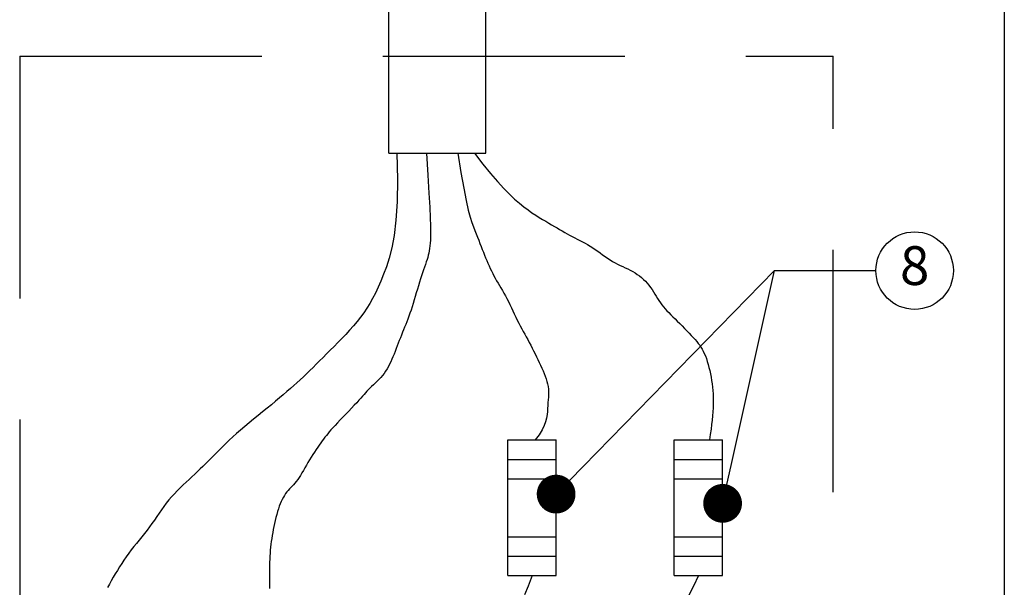
# Model space of a CAD drawing. Extents: x 206 to 301.2, y 169 to 226.1.
# Drawn here: x 276.6 to 277.6, y 177.9 to 178.5 of the extents above; entities that cross this region are included whole.
import ezdxf
from ezdxf.enums import TextEntityAlignment as Align

# ---------------------------------------------------------------- set-up
doc = ezdxf.new("R2010")
doc.units = 0
doc.linetypes.add('CENTER', pattern=[2, 1.25, -0.25, 0.25, -0.25])
doc.linetypes.add('HIDDEN', pattern=[0.375, 0.25, -0.125])
doc.layers.get('0').update_dxf_attribs({"linetype": 'CONTINUOUS'})
for name, color, linetype in [('A1C', 1, 'CENTER'), ('DIM', 5, 'CONTINUOUS'), ('E1HIDDEN', 1, 'HIDDEN'), ('ELEC2', 2, 'CONTINUOUS'), ('ELEC3', 3, 'CONTINUOUS'), ('ELEC4', 4, 'CONTINUOUS'), ('EP2', 2, 'CONTINUOUS')]:
    doc.layers.add(name, color=color, linetype=linetype)
doc.styles.add('RS', font='ROMANS')

# ---------------------------------------------------------------- blocks, each defined once
blk = doc.blocks.new('G')
at = {"layer": 'EP2'}
blk.add_circle((0, 0), 200, dxfattribs=at)
at = {"layer": 'EP2', "style": 'RS'}
blk.add_attdef('TYPE', text='', height=200, dxfattribs=at).set_placement((0, 0), align=Align.MIDDLE)
blk = doc.blocks.new('DOT')
at = {"color": 0, "linetype": 'ByBlock'}
blk.add_line((-0.5, 0), (-1, 0), dxfattribs=at)
at = {"color": 0, "linetype": 'ByBlock', "const_width": 0.5}
blk.add_lwpolyline([(-0.25, 0, 1), (0.25, 0, 1)], format="xyb", close=True, dxfattribs=at)

msp = doc.modelspace()

# ---------------------------------------------------------------- linework, layer by layer
at = {"layer": 'A1C'}
msp.add_line((277.63945, 179.04362), (277.63945, 176.54362), dxfattribs=at)
at = {"layer": 'DIM', "color": 5}
for p, q in [((277.20459, 178.0236), (277.40219, 178.22557)), ((277.35727, 178.0245), (277.40219, 178.22557)), ((277.40219, 178.22557), (277.50687, 178.22557))]:
    msp.add_line(p, q, dxfattribs=at)
at = {"layer": 'E1HIDDEN'}
for p, q in [((276.62264, 178.44686), (277.46264, 178.44686)), ((276.62264, 178.44686), (276.62264, 177.24686)), ((277.46264, 177.24686), (277.46264, 178.44686))]:
    msp.add_line(p, q, dxfattribs=at)
at = {"layer": 'ELEC2'}
for p, q in [((277.12662, 177.91093), (277.12662, 178.05087)), ((277.12662, 178.05087), (277.17662, 178.05087)), ((277.17662, 177.91093), (277.17662, 178.05087)), ((277.29855, 178.05087), (277.34855, 178.05087)), ((277.29855, 177.91093), (277.29855, 178.05087)), ((277.34855, 177.91093), (277.34855, 178.05087)), ((277.12662, 178.03087), (277.17662, 178.03087)), ((277.29855, 178.03087), (277.34855, 178.03087)), ((277.12662, 178.01087), (277.17662, 178.01087)), ((277.29855, 178.01087), (277.34855, 178.01087)), ((277.12662, 177.95093), (277.17662, 177.95093)), ((277.29855, 177.95093), (277.34855, 177.95093)), ((277.12662, 177.93093), (277.17662, 177.93093)), ((277.29855, 177.93093), (277.34855, 177.93093)), ((277.12662, 177.91093), (277.17662, 177.91093)), ((277.29855, 177.91093), (277.34855, 177.91093))]:
    msp.add_line(p, q, dxfattribs=at)
at = {"layer": 'ELEC3'}
for p, q in [((277.00386, 178.34686), (277.00386, 178.94686)), ((277.10386, 178.34686), (277.10386, 178.94686)), ((277.00386, 178.34686), (277.10386, 178.34686))]:
    msp.add_line(p, q, dxfattribs=at)
at = {"layer": 'ELEC4'}
for points in [[(277.01212, 178.34686), (277.0127, 178.31953), (277.01232, 178.29663), (277.01115, 178.27761), (277.00932, 178.26193), (277.00699, 178.24906), (277.00431, 178.23844), (277.00142, 178.22954), (276.99848, 178.22183), (276.99559, 178.21483), (276.99276, 178.20839), (276.98993, 178.20245), (276.98708, 178.19693), (276.98416, 178.19174), (276.98114, 178.18683), (276.97796, 178.1821), (276.97459, 178.1775), (276.97101, 178.17296), (276.96725, 178.16848), (276.96335, 178.16406), (276.95936, 178.15972), (276.95532, 178.15548), (276.95129, 178.15134), (276.9473, 178.14731), (276.9434, 178.14341), (276.93963, 178.13964), (276.93597, 178.13599), (276.93242, 178.13246), (276.92896, 178.12904), (276.92556, 178.1257), (276.92222, 178.12245), (276.91891, 178.11926), (276.91562, 178.11613), (276.91232, 178.11304), (276.909, 178.10998), (276.90562, 178.10692), (276.90215, 178.10383), (276.89857, 178.1007), (276.89485, 178.0975), (276.89095, 178.09421), (276.88686, 178.0908), (276.88255, 178.08727), (276.87807, 178.08362), (276.87347, 178.0799), (276.86882, 178.07613), (276.86417, 178.07233), (276.85958, 178.06854), (276.8551, 178.06478), (276.85079, 178.06109), (276.8467, 178.05748), (276.84281, 178.05396), (276.83913, 178.05054), (276.83562, 178.04721), (276.83227, 178.04396), (276.82906, 178.04081), (276.82598, 178.03775), (276.82301, 178.03479), (276.82012, 178.03191), (276.81731, 178.0291), (276.81454, 178.02635), (276.81179, 178.02364), (276.80905, 178.02096), (276.80628, 178.01828), (276.80347, 178.01559), (276.80058, 178.01287), (276.79762, 178.0101), (276.79459, 178.00729), (276.79153, 178.00442), (276.78846, 178.00148), (276.78541, 177.99848), (276.78242, 177.9954), (276.77951, 177.99224), (276.7767, 177.989), (276.77402, 177.98567), (276.77145, 177.98226), (276.76896, 177.9788), (276.76653, 177.9753), (276.76411, 177.97177), (276.76169, 177.96824), (276.75923, 177.96472), (276.75672, 177.96123), (276.75412, 177.95778), (276.75145, 177.95437), (276.74873, 177.95098), (276.74599, 177.9476), (276.74326, 177.94421), (276.74054, 177.94082), (276.73787, 177.93741), (276.73527, 177.93396), (276.73276, 177.93047), (276.73033, 177.92694), (276.72798, 177.92339), (276.7257, 177.91983), (276.7235, 177.91627), (276.72136, 177.91272), (276.71927, 177.9092), (276.71724, 177.90571), (276.71525, 177.90226), (276.71331, 177.89883)], [(277.04264, 178.34686), (277.04415, 178.32398), (277.04528, 178.30561), (277.04608, 178.29116), (277.04659, 178.28005), (277.04686, 178.27168), (277.04694, 178.26546), (277.04688, 178.26081), (277.04673, 178.25714), (277.04652, 178.25395), (277.04627, 178.25107), (277.04595, 178.24846), (277.04557, 178.24603), (277.04513, 178.24373), (277.04461, 178.24149), (277.04401, 178.23924), (277.04332, 178.23693), (277.04254, 178.23448), (277.04169, 178.2319), (277.04077, 178.22919), (277.03979, 178.22633), (277.03876, 178.22334), (277.0377, 178.22021), (277.03662, 178.21695), (277.03552, 178.21355), (277.03442, 178.21002), (277.03333, 178.20639), (277.03223, 178.2027), (277.03113, 178.199), (277.03004, 178.19531), (277.02894, 178.1917), (277.02784, 178.18818), (277.02675, 178.18481), (277.02565, 178.18161), (277.02455, 178.17856), (277.02346, 178.17564), (277.02236, 178.17281), (277.02126, 178.17006), (277.02017, 178.16734), (277.01907, 178.16464), (277.01797, 178.16192), (277.01688, 178.15915), (277.01578, 178.15636), (277.01468, 178.15354), (277.01359, 178.15071), (277.01249, 178.14788), (277.01139, 178.14507), (277.0103, 178.14227), (277.0092, 178.13951), (277.0081, 178.13679), (277.00698, 178.13413), (277.00583, 178.13152), (277.00463, 178.12898), (277.00336, 178.1265), (277.002, 178.1241), (277.00054, 178.12178), (276.99896, 178.11954), (276.99726, 178.11739), (276.99545, 178.11533), (276.99357, 178.11335), (276.99165, 178.11144), (276.98974, 178.1096), (276.98786, 178.10783), (276.98605, 178.10611), (276.98434, 178.10444), (276.98276, 178.10281), (276.98125, 178.10119), (276.97977, 178.09953), (276.97825, 178.0978), (276.97664, 178.09596), (276.97488, 178.09396), (276.97292, 178.09177), (276.97069, 178.08934), (276.96817, 178.08666), (276.96541, 178.08377), (276.96249, 178.08074), (276.95948, 178.07765), (276.95648, 178.07456), (276.95356, 178.07153), (276.9508, 178.06864), (276.94827, 178.06596), (276.94605, 178.06353), (276.94409, 178.06132), (276.94235, 178.05929), (276.94078, 178.05737), (276.93932, 178.05553), (276.93792, 178.0537), (276.93654, 178.05183), (276.93511, 178.04988), (276.93361, 178.04781), (276.93203, 178.04561), (276.93039, 178.04329), (276.92871, 178.04087), (276.92702, 178.03836), (276.92531, 178.03577), (276.92362, 178.03312), (276.92195, 178.0304), (276.92033, 178.02764), (276.91875, 178.02488), (276.9172, 178.02213), (276.91568, 178.01944), (276.91418, 178.01684), (276.9127, 178.01437), (276.91123, 178.01206), (276.90977, 178.00994), (276.90831, 178.00804), (276.90685, 178.00632), (276.90541, 178.00474), (276.90398, 178.00325), (276.90257, 178.0018), (276.9012, 178.00035), (276.89986, 177.99886), (276.89856, 177.99728), (276.8973, 177.99557), (276.89609, 177.99372), (276.89492, 177.99173), (276.8938, 177.98961), (276.89273, 177.98735), (276.8917, 177.98495), (276.89072, 177.98242), (276.88978, 177.97974), (276.88889, 177.97694), (276.88805, 177.97402), (276.88725, 177.97101), (276.88649, 177.96793), (276.88578, 177.96481), (276.88512, 177.96166), (276.8845, 177.95851), (276.88393, 177.95539), (276.88341, 177.9523), (276.88293, 177.94925), (276.88249, 177.94623), (276.88211, 177.94321), (276.88176, 177.9402), (276.88147, 177.93717), (276.88121, 177.93412), (276.88101, 177.93103), (276.88085, 177.92791), (276.88073, 177.92473), (276.88064, 177.92151), (276.88058, 177.91825), (276.88055, 177.91494), (276.88053, 177.91158), (276.88052, 177.90818), (276.88052, 177.90473), (276.88052, 177.90124), (276.88051, 177.89773)], [(277.07503, 178.34686), (277.07828, 178.32669), (277.08114, 178.31055), (277.08366, 178.29787), (277.08588, 178.2881), (277.08786, 178.28069), (277.08962, 178.27507), (277.09122, 178.27069), (277.09271, 178.26698), (277.09411, 178.26349), (277.09546, 178.26011), (277.09675, 178.25682), (277.09799, 178.25364), (277.0992, 178.25053), (277.10038, 178.2475), (277.10154, 178.24454), (277.1027, 178.24163), (277.10385, 178.23878), (277.10501, 178.23597), (277.10618, 178.23321), (277.10737, 178.2305), (277.10859, 178.22783), (277.10983, 178.22521), (277.11111, 178.22265), (277.11244, 178.22013), (277.1138, 178.21765), (277.11521, 178.2152), (277.11666, 178.21274), (277.11814, 178.21027), (277.11964, 178.20774), (277.12115, 178.20515), (277.12269, 178.20245), (277.12422, 178.19964), (277.12576, 178.19669), (277.1273, 178.19363), (277.12883, 178.19049), (277.13037, 178.18729), (277.13191, 178.18406), (277.13345, 178.18085), (277.13498, 178.17767), (277.13652, 178.17455), (277.13806, 178.17152), (277.13959, 178.16857), (277.14113, 178.16568), (277.14267, 178.16284), (277.14421, 178.16001), (277.14574, 178.15719), (277.14728, 178.15436), (277.14882, 178.15151), (277.15035, 178.1486), (277.15189, 178.14566), (277.1534, 178.1427), (277.1549, 178.13973), (277.15638, 178.13675), (277.15783, 178.13379), (277.15924, 178.13085), (277.1606, 178.12795), (277.16192, 178.12509), (277.16317, 178.12228), (277.16434, 178.1195), (277.16541, 178.11675), (277.16635, 178.11402), (277.16716, 178.11131), (277.16781, 178.10862), (277.16829, 178.10593), (277.16858, 178.10324), (277.16872, 178.10054), (277.16871, 178.09781), (277.16861, 178.09505), (277.16844, 178.09224), (277.16822, 178.08937), (277.16799, 178.08642), (277.16778, 178.0834), (277.16759, 178.08027), (277.16729, 178.07698), (277.16674, 178.07349), (277.16579, 178.06973), (277.16429, 178.06564), (277.16209, 178.06118), (277.15903, 178.05627), (277.15497, 178.05087)], [(277.09222, 178.34686), (277.10097, 178.33547), (277.10888, 178.32571), (277.11604, 178.3174), (277.12252, 178.31037), (277.1284, 178.30443), (277.13378, 178.29943), (277.13872, 178.29518), (277.14331, 178.2915), (277.14762, 178.28825), (277.15169, 178.28535), (277.15552, 178.28277), (277.15915, 178.28045), (277.16258, 178.27835), (277.16584, 178.27642), (277.16895, 178.27463), (277.17192, 178.27292), (277.17478, 178.27125), (277.17754, 178.26962), (277.18022, 178.26804), (277.18285, 178.26648), (277.18544, 178.26497), (277.18801, 178.2635), (277.19058, 178.26206), (277.19317, 178.26066), (277.19579, 178.2593), (277.19845, 178.25796), (277.20112, 178.25662), (277.2038, 178.25525), (277.20648, 178.25385), (277.20915, 178.25239), (277.2118, 178.25086), (277.21442, 178.24923), (277.21701, 178.24749), (277.21957, 178.24567), (277.22211, 178.24381), (277.22464, 178.24193), (277.22717, 178.24007), (277.22971, 178.23826), (277.23227, 178.23654), (277.23486, 178.23493), (277.23748, 178.23347), (277.24013, 178.23213), (277.24278, 178.23088), (277.24543, 178.22968), (277.24806, 178.22849), (277.25066, 178.2273), (277.25321, 178.22605), (277.2557, 178.22472), (277.25811, 178.22329), (277.26045, 178.22174), (277.26269, 178.22009), (277.26485, 178.21834), (277.2669, 178.2165), (277.26886, 178.21456), (277.27072, 178.21253), (277.27246, 178.21043), (277.27409, 178.20825), (277.27563, 178.20601), (277.27711, 178.20374), (277.27854, 178.20144), (277.27995, 178.19915), (277.28137, 178.19687), (277.28281, 178.19464), (277.28431, 178.19246), (277.28588, 178.19035), (277.28753, 178.18829), (277.28927, 178.18626), (277.2911, 178.18424), (277.29303, 178.1822), (277.29506, 178.18011), (277.29719, 178.17796), (277.29943, 178.17571), (277.30178, 178.17336), (277.30421, 178.17093), (277.30667, 178.16846), (277.30914, 178.16596), (277.31156, 178.16349), (277.31391, 178.16107), (277.31615, 178.15873), (277.31823, 178.15652), (277.32013, 178.15444), (277.32186, 178.15247), (277.32343, 178.15056), (277.32487, 178.14866), (277.3262, 178.14671), (277.32743, 178.14469), (277.32858, 178.14252), (277.32967, 178.14018), (277.33073, 178.13762), (277.33174, 178.13486), (277.3327, 178.13193), (277.33361, 178.12885), (277.33446, 178.12566), (277.33525, 178.12238), (277.33597, 178.11904), (277.33662, 178.11568), (277.3372, 178.1123), (277.33769, 178.10892), (277.33811, 178.10551), (277.33844, 178.10207), (277.33868, 178.09858), (277.33884, 178.09503), (277.3389, 178.09141), (277.33887, 178.0877), (277.33875, 178.08389), (277.33852, 178.07995), (277.3382, 178.07581), (277.33777, 178.07146), (277.33724, 178.06683), (277.3366, 178.06188), (277.33585, 178.05658), (277.33499, 178.05087)], [(277.15189, 177.91093), (277.14762, 177.89997), (277.14398, 177.89115)], [(277.32355, 177.91093), (277.31832, 177.90002), (277.31358, 177.89078)]]:
    msp.add_lwpolyline(points, dxfattribs=at)

# ---------------------------------------------------------------- block references
at = {"xscale": 0.0001999999985855538, "yscale": 0.0001999999999497959, "zscale": 0.0002}
msp.add_blockref('G', (277.54687, 178.22557), dxfattribs=at).add_auto_attribs({'TYPE': '8'})
at = {"layer": 'DIM', "color": 5, "yscale": 0.03999999999996362, "zscale": 0.04}
for p, xscale, rotation in [((277.17662, 177.99501), 0.03999999999921245, 225.6266820013309), ((277.34855, 177.98546), 0.04000000000006029, 257.4084060003154)]:
    msp.add_blockref('DOT', p, dxfattribs=dict(at, xscale=xscale, rotation=rotation))

doc.saveas('drawing.dxf')
